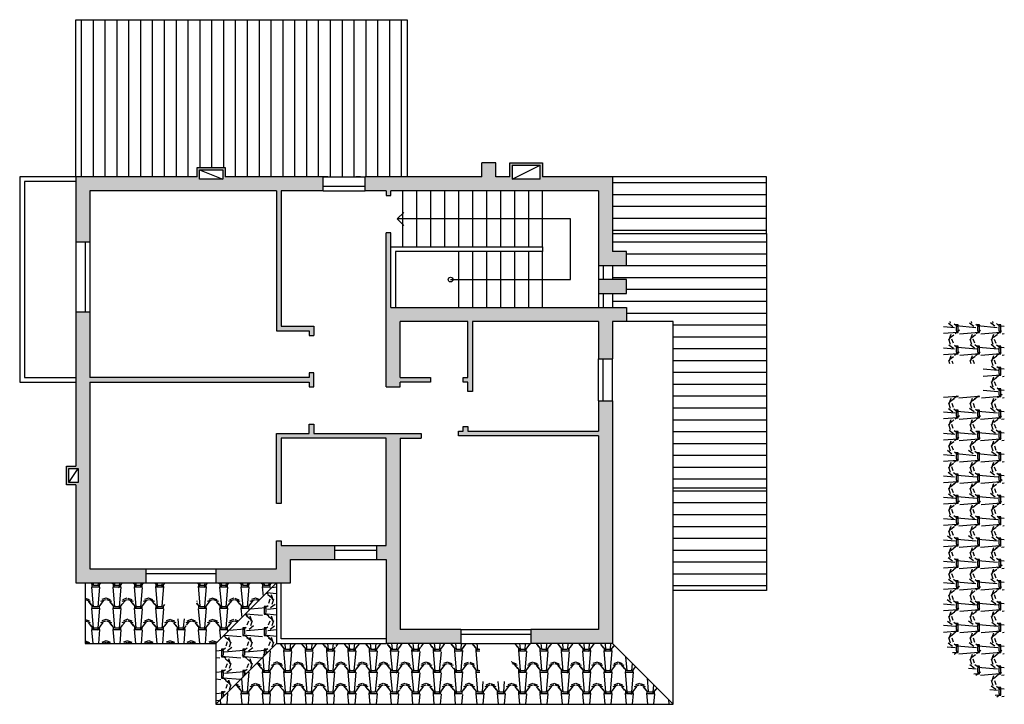
# Model space of a CAD drawing. Units: metres. Extents: x 604.2 to 625.3, y -6851.9 to -6837.2.
import ezdxf

# ---------------------------------------------------------------- set-up
doc = ezdxf.new("R2010")
doc.units = ezdxf.units.M
doc.layers.add('MURI', color=1, linetype='Continuous')
pattern_1 = [(274.9697, (0.420624, -92.43256), (-0.457196025564, 5.486400480754), [0.422211398, -10.13307036]), (180, (0.4572, -92.8532), (-0.4572, -0.4572), [0.036576, -0.420624]), (0, (0, -92.88976), (0.4572, 0.4572), [0.128016, -0.329184]), (90, (0.128, -92.88976), (-0.4572, 0.4572), [0.04572, -0.41148]), (270, (0.42062, -92.84404), (0.4572, -0.4572), [0.04572, -0.41148]), (0, (0.42062, -92.88976), (0.4572, 0.4572), [0.036576, -0.420624]), (0, (0, -92.8532), (0.4572, 0.4572), [0.09144, -0.36576]), (85.0303, (0.09144, -92.853183), (0.457196025564, 5.486400480754), [0.422211398, -10.13307036]), (52.6961, (0.09144, -92.830323), (-5.943593548855, -7.7724049111), [0.120704458, -11.9497221]), (18.4349, (0.16459, -92.73431), (0.9144001987, 0.45719927), [0.11566337, -1.330129674]), (341.5651, (0.27432, -92.69774), (-0.9144001987, 0.45719927), [0.11566337, -1.330129674]), (307.3039, (0.384048, -92.734311), (5.943593548855, -7.7724049111), [0.120704458, -11.9497221]), (20.2249, (0.187452, -92.766315), (-5.02919874925, -1.828803811035), [0.092576142, -9.165018398]), (339.7751, (0.27432, -92.73431), (5.02919874925, -1.828803811035), [0.092576142, -9.165018398]), (307.4054, (0.361188, -92.766315), (4.572004550336, -5.94359655499), [0.097844915, -9.68666211]), (52.5946, (0.128016, -92.84404), (-4.572004550336, -5.94359655499), [0.097844915, -9.68666211])]

msp = doc.modelspace()

# ---------------------------------------------------------------- hatches: boundary and pattern name
h = msp.add_hatch()
h.set_pattern_fill('LINES', color=256, scale=0.1, angle=90, style=0)
h.paths.add_polyline_path([(608.012, -6840.407), (608.612, -6840.407), (608.612, -6840.607), (610.712, -6840.607), (611.412, -6840.607), (611.512, -6840.607), (611.612, -6840.607), (612.512, -6840.607), (612.512, -6837.237), (605.412, -6837.237), (605.412, -6840.607), (608.012, -6840.607)])
h = msp.add_hatch(color=252)
h.paths.add_polyline_path([(605.612, -6842.007), (605.712, -6842.007), (605.712, -6840.907), (609.712, -6840.907), (609.712, -6843.907), (610.412, -6843.907), (610.412, -6844.007), (610.512, -6844.007), (610.512, -6843.807), (609.812, -6843.807), (609.812, -6840.907), (610.712, -6840.907), (610.712, -6840.607), (608.612, -6840.607), (608.612, -6840.407), (608.012, -6840.407), (608.012, -6840.607), (605.412, -6840.607), (605.412, -6842.007)])
h.paths.add_polyline_path([(608.062, -6840.457), (608.562, -6840.457), (608.562, -6840.657), (608.062, -6840.657)], flags=16)
h.paths.add_polyline_path([(611.612, -6840.807), (611.612, -6840.907), (612.062, -6840.907), (612.062, -6841.007), (612.162, -6841.007), (612.162, -6840.907), (616.612, -6840.907), (616.612, -6842.507), (617.212, -6842.507), (617.212, -6842.207), (616.912, -6842.207), (616.912, -6840.607), (615.412, -6840.607), (615.412, -6840.307), (614.712, -6840.307), (614.712, -6840.607), (614.412, -6840.607), (614.412, -6840.307), (614.112, -6840.307), (614.112, -6840.607), (611.612, -6840.607)])
h.paths.add_polyline_path([(614.762, -6840.657), (614.762, -6840.357), (615.362, -6840.357), (615.362, -6840.657)], flags=16)
h.paths.add_polyline_path([(616.612, -6843.107), (617.212, -6843.107), (617.212, -6842.807), (616.612, -6842.807)])
h.paths.add_polyline_path([(613.912, -6845.207), (613.912, -6843.707), (616.612, -6843.707), (616.612, -6844.507), (616.912, -6844.507), (616.912, -6843.707), (617.212, -6843.707), (617.212, -6843.407), (612.162, -6843.407), (612.162, -6841.807), (612.062, -6841.807), (612.062, -6845.107), (612.362, -6845.107), (612.362, -6845.007), (613.012, -6845.007), (613.012, -6844.907), (612.362, -6844.907), (612.362, -6843.707), (613.812, -6843.707), (613.812, -6844.907), (613.712, -6844.907), (613.712, -6845.007), (613.812, -6845.007), (613.812, -6845.207)])
h.paths.add_polyline_path([(605.412, -6849.307), (606.912, -6849.307), (606.912, -6849.007), (605.712, -6849.007), (605.712, -6845.007), (610.412, -6845.007), (610.412, -6845.107), (610.512, -6845.107), (610.512, -6844.807), (610.412, -6844.807), (610.412, -6844.907), (605.712, -6844.907), (605.712, -6843.507), (605.412, -6843.507), (605.412, -6846.807), (605.212, -6846.807), (605.212, -6847.207), (605.412, -6847.207)])
h.paths.add_polyline_path([(605.262, -6847.157), (605.262, -6846.857), (605.462, -6846.857), (605.462, -6847.157)], flags=16)
h.paths.add_polyline_path([(608.412, -6849.307), (610.012, -6849.307), (610.012, -6848.807), (610.962, -6848.807), (610.962, -6848.507), (609.812, -6848.507), (609.812, -6848.407), (609.712, -6848.407), (609.712, -6849.007), (608.412, -6849.007)])
h.paths.add_polyline_path([(613.662, -6850.407), (613.662, -6850.307), (612.362, -6850.307), (612.362, -6846.207), (612.812, -6846.207), (612.812, -6846.107), (610.512, -6846.107), (610.512, -6845.907), (610.412, -6845.907), (610.412, -6846.107), (609.712, -6846.107), (609.712, -6847.607), (609.812, -6847.607), (609.812, -6846.207), (612.062, -6846.207), (612.062, -6848.507), (611.862, -6848.507), (611.862, -6848.807), (612.062, -6848.807), (612.062, -6850.607), (613.662, -6850.607)])
h.paths.add_polyline_path([(616.612, -6850.307), (615.162, -6850.307), (615.162, -6850.607), (616.912, -6850.607), (616.912, -6845.407), (616.612, -6845.407), (616.612, -6846.057), (613.812, -6846.057), (613.812, -6845.957), (613.712, -6845.957), (613.712, -6846.057), (613.612, -6846.057), (613.612, -6846.157), (616.612, -6846.157)])
h = msp.add_hatch()
h.set_pattern_fill('LINES', color=8, scale=0.1, style=0)
h.paths.add_polyline_path([(616.912, -6840.607), (616.912, -6841.817), (620.212, -6841.817), (620.212, -6840.607)])
h.paths.add_polyline_path([(617.212, -6843.407), (617.212, -6843.707), (618.212, -6843.707), (618.212, -6847.267), (620.212, -6847.267), (620.212, -6841.817), (616.912, -6841.817), (616.912, -6842.207), (617.212, -6842.207), (617.212, -6842.507), (616.912, -6842.507), (616.912, -6842.807), (617.212, -6842.807), (617.212, -6843.107), (616.912, -6843.107), (616.912, -6843.407)])
h.paths.add_polyline_path([(620.212, -6849.467), (620.212, -6847.267), (618.212, -6847.267), (618.212, -6849.467)])
h = msp.add_hatch()
h.set_pattern_fill('SPANISH', color=256, scale=0.015, angle=90, style=0)
h.set_pattern_definition([(4.9697, (6.633525, -92.469135), (-5.486400480754, -0.457196025564), [0.422211398, -10.13307036]), (270, (7.05415, -92.43256), (0.4572, -0.4572), [0.036576, -0.420624]), (90, (7.09073, -92.88976), (-0.4572, 0.4572), [0.128016, -0.329184]), (180, (7.09073, -92.76174), (-0.4572, -0.4572), [0.04572, -0.41148]), (0, (7.045, -92.46914), (0.4572, 0.4572), [0.04572, -0.41148]), (90, (7.09073, -92.46914), (-0.4572, 0.4572), [0.036576, -0.420624]), (90, (7.05415, -92.88976), (-0.4572, 0.4572), [0.09144, -0.36576]), (175.0303, (7.05415, -92.79832), (-5.486400480754, 0.457196025564), [0.422211398, -10.13307036]), (142.6961, (7.03129, -92.798319), (7.7724049111, -5.943593548855), [0.120704458, -11.9497221]), (108.4349, (6.93528, -92.72517), (-0.45719927, 0.9144001987), [0.11566337, -1.330129674]), (71.5651, (6.8987, -92.61544), (-0.45719927, -0.9144001987), [0.11566337, -1.330129674]), (37.3039, (6.935277, -92.505711), (7.7724049111, 5.943593548855), [0.120704458, -11.9497221]), (110.2249, (6.967281, -92.702307), (1.828803811035, -5.02919874925), [0.092576142, -9.165018398]), (69.7751, (6.935277, -92.61544), (1.828803811035, 5.02919874925), [0.092576142, -9.165018398]), (37.4054, (6.967281, -92.528571), (5.94359655499, 4.572004550336), [0.097844915, -9.68666211]), (142.5946, (7.045005, -92.761743), (5.94359655499, -4.572004550336), [0.097844915, -9.68666211])])
h.paths.add_polyline_path([(624.003, -6845.407), (624.003, -6850.607), (625.303, -6851.907), (625.303, -6843.707), (624.303, -6843.707), (624.003, -6843.707), (624.003, -6844.507), (624.003, -6844.614), (624.847, -6844.614), (624.847, -6844.957), (624.847, -6845.296), (624.003, -6845.296)])
h.paths.add_polyline_path([(624.176, -6844.955), (624.863, -6844.955), (624.863, -6844.647), (624.176, -6844.647)], flags=9)
h.paths.add_polyline_path([(624.195, -6845.264), (624.863, -6845.264), (624.863, -6844.956), (624.195, -6844.956)], flags=9)
h = msp.add_hatch()
h.set_pattern_fill('SPANISH', color=256, scale=0.015, style=0)
h.set_pattern_definition(pattern_1)
h.paths.add_polyline_path([(605.612, -6849.307), (605.612, -6850.607), (608.412, -6850.607), (609.712, -6849.307), (608.412, -6849.307), (607.997, -6849.307), (607.997, -6850.073), (607.662, -6850.073), (607.321, -6850.073), (607.321, -6849.307), (606.912, -6849.307)])
h = msp.add_hatch()
h.set_pattern_fill('SPANISH', color=256, scale=0.015, angle=270, style=0)
h.set_pattern_definition([(184.9697, (0.4572, -93.310383), (5.486400480754, 0.457196025564), [0.422211398, -10.13307036]), (90, (0.03658, -93.34696), (-0.4572, 0.4572), [0.036576, -0.420624]), (270, (0, -92.88976), (0.4572, -0.4572), [0.128016, -0.329184]), (0, (-2e-17, -93.01778), (0.4572, 0.4572), [0.04572, -0.41148]), (180, (0.0457, -93.3104), (-0.4572, -0.4572), [0.04572, -0.41148]), (270, (-8e-17, -93.3104), (0.4572, -0.4572), [0.036576, -0.420624]), (270, (0.03658, -92.88976), (0.4572, -0.4572), [0.09144, -0.36576]), (355.0303, (0.036576, -92.9812), (5.486400480754, -0.457196025564), [0.422211398, -10.13307036]), (322.6961, (0.059436, -92.981199), (-7.7724049111, 5.943593548855), [0.120704458, -11.9497221]), (288.4349, (0.15545, -93.05435), (0.45719927, -0.9144001987), [0.11566337, -1.330129674]), (251.5651, (0.19202, -93.16408), (0.45719927, 0.9144001987), [0.11566337, -1.330129674]), (217.3039, (0.155448, -93.273807), (-7.7724049111, -5.943593548855), [0.120704458, -11.9497221]), (290.2249, (0.123444, -93.07721), (-1.828803811035, 5.02919874925), [0.092576142, -9.165018398]), (249.7751, (0.155448, -93.16408), (-1.828803811035, -5.02919874925), [0.092576142, -9.165018398]), (217.4054, (0.123444, -93.250947), (-5.94359655499, -4.572004550336), [0.097844915, -9.68666211]), (322.5946, (0.04572, -93.017775), (-5.94359655499, 4.572004550336), [0.097844915, -9.68666211])])
h.paths.add_polyline_path([(608.412, -6850.607), (608.412, -6851.907), (609.712, -6850.607), (609.712, -6849.307)])
h = msp.add_hatch()
h.set_pattern_fill('SPANISH', color=256, scale=0.015, style=0)
h.set_pattern_definition(pattern_1)
h.paths.add_polyline_path([(609.712, -6850.607), (608.412, -6851.907), (618.212, -6851.907), (616.912, -6850.607), (615.162, -6850.607), (614.747, -6850.607), (614.747, -6851.417), (614.412, -6851.417), (614.071, -6851.417), (614.071, -6850.607), (613.662, -6850.607), (612.062, -6850.607)])

# ---------------------------------------------------------------- linework, layer by layer
for p, q in [((608.062, -6840.457), (608.562, -6840.657)), ((608.062, -6840.657), (608.062, -6840.457)), ((608.062, -6840.457), (608.562, -6840.457)), ((608.562, -6840.457), (608.562, -6840.657)), ((614.762, -6840.657), (615.362, -6840.357)), ((614.762, -6840.357), (614.762, -6840.657)), ((614.762, -6840.357), (615.362, -6840.357)), ((615.362, -6840.657), (615.362, -6840.357)), ((604.212, -6840.607), (604.212, -6845.007)), ((605.412, -6840.607), (604.212, -6840.607)), ((604.312, -6840.707), (604.312, -6844.907)), ((605.412, -6840.707), (604.312, -6840.707)), ((608.562, -6840.657), (608.062, -6840.657)), ((610.712, -6840.607), (611.612, -6840.607)), ((615.362, -6840.657), (614.762, -6840.657)), ((610.712, -6840.807), (611.612, -6840.807)), ((610.712, -6840.907), (611.612, -6840.907)), ((612.412, -6840.907), (612.412, -6842.107)), ((612.712, -6840.907), (612.712, -6842.107)), ((612.712, -6840.907), (612.712, -6842.107)), ((613.012, -6840.907), (613.012, -6842.107)), ((613.312, -6840.907), (613.312, -6842.107)), ((613.612, -6840.907), (613.612, -6842.107)), ((613.912, -6840.907), (613.912, -6842.107)), ((614.212, -6840.907), (614.212, -6842.107)), ((614.512, -6840.907), (614.512, -6842.107)), ((614.812, -6840.907), (614.812, -6842.107)), ((615.112, -6840.907), (615.112, -6842.107)), ((615.412, -6842.107), (615.412, -6840.907)), ((612.3, -6841.507), (612.441, -6841.365)), ((612.3, -6841.507), (612.441, -6841.648)), ((616.012, -6841.507), (612.3, -6841.507)), ((616.012, -6842.807), (616.012, -6841.507)), ((616.912, -6841.817), (620.212, -6841.817)), ((620.212, -6841.817), (620.212, -6847.267)), ((605.412, -6842.007), (605.412, -6843.507)), ((605.612, -6842.007), (605.612, -6843.507)), ((605.712, -6842.007), (605.712, -6843.507)), ((613.612, -6842.207), (613.612, -6843.407)), ((613.912, -6842.207), (613.912, -6843.407)), ((614.212, -6842.207), (614.212, -6843.407)), ((614.512, -6842.207), (614.512, -6843.407)), ((614.812, -6842.207), (614.812, -6843.407)), ((615.112, -6842.207), (615.112, -6843.407)), ((615.412, -6843.407), (615.412, -6842.207)), ((616.612, -6842.507), (616.612, -6842.807)), ((616.712, -6842.507), (616.712, -6842.807)), ((616.912, -6842.507), (616.912, -6842.807)), ((613.441, -6842.807), (616.012, -6842.807)), ((616.612, -6843.107), (616.612, -6843.407)), ((616.712, -6843.107), (616.712, -6843.407)), ((616.912, -6843.107), (616.912, -6843.407)), ((616.612, -6845.407), (616.612, -6844.507)), ((616.712, -6845.407), (616.712, -6844.507)), ((616.912, -6845.407), (616.912, -6844.507)), ((604.312, -6844.907), (605.412, -6844.907)), ((604.212, -6845.007), (605.412, -6845.007)), ((605.262, -6847.157), (605.462, -6846.857)), ((605.262, -6846.857), (605.462, -6846.857)), ((605.262, -6847.157), (605.262, -6846.857)), ((605.462, -6846.857), (605.462, -6847.157)), ((605.462, -6847.157), (605.262, -6847.157)), ((618.212, -6847.267), (620.212, -6847.267)), ((620.212, -6847.267), (620.212, -6849.467)), ((610.962, -6848.507), (611.862, -6848.507)), ((610.962, -6848.607), (611.862, -6848.607)), ((610.962, -6848.807), (611.862, -6848.807)), ((606.912, -6849.007), (608.412, -6849.007)), ((606.912, -6849.107), (608.412, -6849.107)), ((606.912, -6849.307), (608.412, -6849.307)), ((609.712, -6849.307), (609.712, -6850.607)), ((609.812, -6850.507), (609.812, -6849.307)), ((620.212, -6849.467), (618.212, -6849.467)), ((613.662, -6850.307), (615.162, -6850.307)), ((613.662, -6850.407), (615.162, -6850.407)), ((609.712, -6850.607), (612.062, -6850.607)), ((612.062, -6850.507), (609.812, -6850.507)), ((613.662, -6850.607), (615.162, -6850.607))]:
    msp.add_line(p, q)
at = {"ltscale": 0.5}
msp.add_lwpolyline([(605.412, -6840.607), (605.412, -6837.237), (612.512, -6837.237), (612.512, -6840.607)], dxfattribs=at)
msp.add_lwpolyline([(620.212, -6841.817), (620.212, -6840.607), (616.912, -6840.607)])
msp.add_circle((613.441, -6842.807), 0.05)
at = {"layer": 'MURI'}
for p, q in [((614.412, -6840.307), (614.112, -6840.307)), ((614.112, -6840.607), (614.112, -6840.307)), ((614.412, -6840.607), (614.412, -6840.307)), ((614.712, -6840.307), (615.412, -6840.307)), ((614.712, -6840.607), (614.712, -6840.307)), ((615.412, -6840.307), (615.412, -6840.607)), ((608.012, -6840.407), (608.612, -6840.407)), ((608.012, -6840.607), (608.012, -6840.407)), ((608.612, -6840.407), (608.612, -6840.607)), ((608.012, -6840.607), (605.412, -6840.607)), ((605.412, -6840.607), (605.412, -6842.007)), ((610.812, -6840.607), (608.612, -6840.607)), ((610.712, -6840.907), (610.712, -6840.607)), ((611.512, -6840.607), (611.412, -6840.607)), ((614.112, -6840.607), (611.612, -6840.607)), ((611.612, -6840.907), (611.612, -6840.607)), ((614.712, -6840.607), (614.412, -6840.607)), ((616.912, -6840.607), (615.412, -6840.607)), ((616.912, -6840.607), (616.912, -6842.207)), ((609.712, -6840.907), (605.712, -6840.907)), ((605.712, -6840.907), (605.712, -6842.007)), ((609.712, -6840.907), (609.712, -6843.907)), ((610.712, -6840.907), (609.812, -6840.907)), ((609.812, -6840.907), (609.812, -6843.807)), ((612.062, -6840.907), (611.612, -6840.907)), ((612.062, -6840.907), (612.062, -6841.007)), ((612.162, -6841.007), (612.162, -6840.907)), ((616.612, -6840.907), (612.162, -6840.907)), ((616.612, -6840.907), (616.612, -6842.507)), ((612.062, -6841.007), (612.162, -6841.007)), ((612.162, -6841.807), (612.062, -6841.807)), ((612.062, -6845.107), (612.062, -6841.807)), ((612.162, -6843.407), (612.162, -6841.807)), ((605.712, -6842.007), (605.412, -6842.007)), ((612.162, -6842.107), (615.412, -6842.107)), ((612.262, -6842.207), (612.262, -6843.407)), ((615.412, -6842.207), (612.262, -6842.207)), ((615.412, -6842.107), (615.412, -6842.207)), ((617.212, -6842.207), (616.912, -6842.207)), ((617.212, -6842.507), (617.212, -6842.207)), ((616.612, -6842.507), (617.212, -6842.507)), ((616.612, -6842.807), (616.612, -6843.107)), ((617.212, -6842.807), (616.612, -6842.807)), ((617.212, -6843.107), (617.212, -6842.807)), ((616.612, -6843.107), (617.212, -6843.107)), ((605.412, -6843.507), (605.412, -6846.807)), ((605.712, -6843.507), (605.412, -6843.507)), ((605.712, -6843.507), (605.712, -6844.907)), ((612.162, -6843.407), (617.212, -6843.407)), ((617.212, -6843.407), (617.212, -6843.707)), ((612.362, -6844.907), (612.362, -6843.707)), ((613.812, -6843.707), (612.362, -6843.707)), ((613.812, -6844.907), (613.812, -6843.707)), ((613.912, -6843.707), (613.912, -6845.207)), ((616.612, -6843.707), (613.912, -6843.707)), ((616.612, -6843.707), (616.612, -6844.507)), ((616.912, -6843.707), (616.912, -6844.507)), ((617.212, -6843.707), (616.912, -6843.707)), ((618.212, -6843.707), (617.212, -6843.707)), ((618.212, -6851.907), (618.212, -6843.707)), ((609.712, -6843.907), (610.412, -6843.907)), ((609.812, -6843.807), (610.512, -6843.807)), ((610.412, -6843.907), (610.412, -6844.007)), ((610.512, -6843.807), (610.512, -6844.007)), ((610.412, -6844.007), (610.512, -6844.007)), ((616.612, -6844.507), (616.912, -6844.507)), ((610.412, -6844.907), (605.712, -6844.907)), ((610.412, -6844.807), (610.412, -6844.907)), ((610.512, -6844.807), (610.412, -6844.807)), ((610.512, -6845.107), (610.512, -6844.807)), ((612.362, -6844.907), (613.012, -6844.907)), ((613.012, -6844.907), (613.012, -6845.007)), ((613.712, -6844.907), (613.812, -6844.907)), ((613.712, -6845.007), (613.712, -6844.907)), ((605.712, -6845.007), (610.412, -6845.007)), ((605.712, -6845.007), (605.712, -6849.007)), ((610.412, -6845.007), (610.412, -6845.107)), ((610.412, -6845.107), (610.512, -6845.107)), ((612.062, -6845.107), (612.362, -6845.107)), ((613.012, -6845.007), (612.362, -6845.007)), ((612.362, -6845.107), (612.362, -6845.007)), ((613.812, -6845.007), (613.712, -6845.007)), ((613.812, -6845.207), (613.812, -6845.007)), ((613.912, -6845.207), (613.812, -6845.207)), ((616.612, -6845.407), (616.612, -6846.057)), ((616.612, -6845.407), (616.912, -6845.407)), ((616.912, -6845.407), (616.912, -6850.607)), ((610.412, -6845.907), (610.512, -6845.907)), ((610.412, -6846.107), (610.412, -6845.907)), ((610.512, -6845.907), (610.512, -6846.107)), ((613.712, -6845.957), (613.812, -6845.957)), ((613.712, -6846.057), (613.712, -6845.957)), ((613.812, -6845.957), (613.812, -6846.057)), ((609.712, -6846.107), (610.412, -6846.107)), ((609.712, -6847.607), (609.712, -6846.107)), ((609.812, -6846.207), (609.812, -6847.607)), ((612.062, -6846.207), (609.812, -6846.207)), ((610.512, -6846.107), (612.812, -6846.107)), ((612.062, -6848.507), (612.062, -6846.207)), ((612.362, -6846.207), (612.812, -6846.207)), ((612.362, -6846.207), (612.362, -6850.307)), ((612.812, -6846.107), (612.812, -6846.207)), ((613.612, -6846.057), (613.712, -6846.057)), ((613.612, -6846.157), (613.612, -6846.057)), ((616.612, -6846.157), (613.612, -6846.157)), ((613.812, -6846.057), (616.612, -6846.057)), ((616.612, -6846.157), (616.612, -6850.307)), ((605.212, -6846.807), (605.412, -6846.807)), ((605.212, -6847.207), (605.212, -6846.807)), ((605.412, -6847.207), (605.212, -6847.207)), ((605.412, -6847.207), (605.412, -6849.307)), ((609.812, -6847.607), (609.712, -6847.607)), ((609.712, -6848.407), (609.812, -6848.407)), ((609.712, -6849.007), (609.712, -6848.407)), ((609.812, -6848.407), (609.812, -6848.507)), ((609.812, -6848.507), (610.962, -6848.507)), ((610.962, -6848.807), (610.962, -6848.507)), ((611.862, -6848.507), (612.062, -6848.507)), ((611.862, -6848.807), (611.862, -6848.507)), ((610.012, -6849.307), (610.012, -6848.807)), ((610.012, -6848.807), (610.962, -6848.807)), ((611.862, -6848.807), (612.062, -6848.807)), ((612.062, -6848.807), (612.062, -6850.607)), ((605.712, -6849.007), (606.912, -6849.007)), ((606.912, -6849.007), (606.912, -6849.307)), ((608.412, -6849.007), (609.712, -6849.007)), ((608.412, -6849.007), (608.412, -6849.307)), ((605.412, -6849.307), (606.912, -6849.307)), ((605.612, -6849.307), (605.612, -6850.607)), ((608.412, -6850.607), (609.712, -6849.307)), ((608.412, -6849.307), (610.012, -6849.307)), ((613.662, -6850.307), (612.362, -6850.307)), ((613.662, -6850.307), (613.662, -6850.607)), ((615.162, -6850.307), (615.162, -6850.607)), ((616.612, -6850.307), (615.162, -6850.307)), ((605.612, -6850.607), (608.412, -6850.607)), ((608.412, -6851.907), (609.712, -6850.607)), ((608.412, -6850.607), (608.412, -6851.907)), ((613.662, -6850.607), (612.062, -6850.607)), ((616.912, -6850.607), (615.162, -6850.607)), ((616.912, -6850.607), (618.212, -6851.907)), ((608.412, -6851.907), (618.212, -6851.907))]:
    msp.add_line(p, q, dxfattribs=at)

doc.saveas('drawing.dxf')
